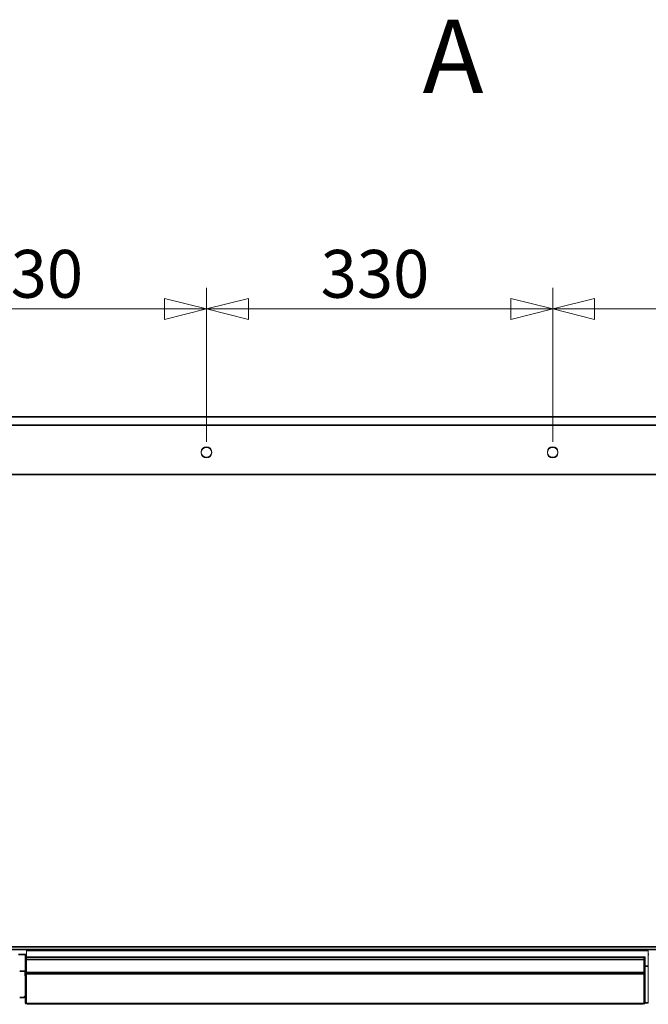
# Model space of a CAD drawing. Units: millimetres. Extents: x 261 to 8116, y 364 to 5737.
# Drawn here: x 3601 to 4200, y 4785 to 5723 of the extents above; entities that cross this region are included whole.
import ezdxf

# ---------------------------------------------------------------- set-up
doc = ezdxf.new("R2010")
doc.units = ezdxf.units.MM
doc.header["$LTSCALE"] = 20
for name, color, linetype, lineweight in [('2 Fraluft HRE', 7, 'Continuous', 5), ('2 Tilluft HRE', 7, 'Continuous', 5), ('3 Front DI', 7, 'Continuous', 5), ('3 Højre P3', 7, 'Continuous', 5), ('3 Venstre DE', 7, 'Continuous', 5)]:
    doc.layers.add(name, color=color, linetype=linetype, lineweight=lineweight)
doc.layers.add('AM - Dimension (Anlæg)', color=9, linetype='Continuous', lineweight=5, true_color=0x808080)
doc.layers.add('AM - Dimension (Montage)', color=9, linetype='Continuous', lineweight=5, true_color=0x808080)
doc.styles.add('Libre Frankling 9pkt Light', font='LibreFranklin-Light.ttf')
doc.styles.add('Text Style143', font='LibreFranklin-Regular.ttf')
doc.dimstyles.new('AM salgstegninger', dxfattribs={"dimscale": 20, "dimtxt": 2.28, "dimasz": 2, "dimexe": 1, "dimexo": 0.5, "dimgap": 0.5, "dimtad": 1, "dimdec": 0, "dimrnd": 1e-08, "dimtxsty": 'Libre Frankling 9pkt Light', "dimblk": 'Filled-2', "dimcen": 0.09, "dimdle": 6, "dimclrd": 8, "dimclre": 8, "dimclrt": 7, "dimadec": 0, "dimazin": 2, "dimtfac": 1, "dimtdec": 0, "dimtmove": 0, "dimatfit": 3, "dimldrblk": 'Filled-2', "dimfxl": 1, "dimtolj": 1, "dimlwd": 0, "dimlwe": 0, "dimarcsym": 0})

# ---------------------------------------------------------------- blocks, each defined once
blk = doc.blocks.new('Filled-2')
at = {"color": 0}
for p, q in [((0, 0), (-1, 0.25)), ((-1, 0.25), (-1, -0.25)), ((-1, 0), (0, 0)), ((-1, -0.25), (0, 0))]:
    blk.add_line(p, q, dxfattribs=at)
at = {"color": 0, "flags": 128}
blk.add_lwpolyline([(-1, -0.25), (0, 0), (-1, 0.25), (-1, -0.25)], dxfattribs=at)
at = {"color": 0}
blk.add_solid([(-1, -0.25), (0, 0), (-1, 0.25), (-1, -0.25)], dxfattribs=at)
blk = doc.blocks.new('*D36')
at = {"layer": 'AM - Dimension (Montage)', "color": 8, "lineweight": 0, "transparency": 16777216}
for p, q in [((3448.8, 5321.07), (3448.8, 5467.72)), ((3778.8, 5321.07), (3778.8, 5467.72)), ((3488.8, 5447.72), (3738.8, 5447.72))]:
    blk.add_line(p, q, dxfattribs=at)
at = {"layer": 'AM - Dimension (Montage)', "color": 8, "lineweight": 0, "transparency": 16777216, "xscale": 40, "yscale": 40, "zscale": 40, "rotation": 180}
blk.add_blockref('Filled-2', (3448.8, 5447.72), dxfattribs=at)
at = {"layer": 'AM - Dimension (Montage)', "color": 8, "lineweight": 0, "transparency": 16777216, "xscale": 40, "yscale": 40, "zscale": 40}
blk.add_blockref('Filled-2', (3778.8, 5447.72), dxfattribs=at)
at = {"layer": 'AM - Dimension (Montage)', "color": 7, "lineweight": 5, "transparency": 16777216, "insert": (3557.61, 5481.14), "char_height": 45.6, "attachment_point": 4, "style": 'Libre Frankling 9pkt Light'}
blk.add_mtext('\\A1;330', dxfattribs=at)
blk = doc.blocks.new('*D37')
at = {"layer": 'AM - Dimension (Montage)', "color": 8, "lineweight": 0, "transparency": 16777216}
for p, q in [((3778.8, 5321.07), (3778.8, 5467.72)), ((4108.8, 5321.07), (4108.8, 5467.72)), ((3818.8, 5447.72), (4068.8, 5447.72))]:
    blk.add_line(p, q, dxfattribs=at)
at = {"layer": 'AM - Dimension (Montage)', "color": 8, "lineweight": 0, "transparency": 16777216, "xscale": 40, "yscale": 40, "zscale": 40, "rotation": 180}
blk.add_blockref('Filled-2', (3778.8, 5447.72), dxfattribs=at)
at = {"layer": 'AM - Dimension (Montage)', "color": 8, "lineweight": 0, "transparency": 16777216, "xscale": 40, "yscale": 40, "zscale": 40}
blk.add_blockref('Filled-2', (4108.8, 5447.72), dxfattribs=at)
at = {"layer": 'AM - Dimension (Montage)', "color": 7, "lineweight": 5, "transparency": 16777216, "insert": (3887.61, 5481.14), "char_height": 45.6, "attachment_point": 4, "style": 'Libre Frankling 9pkt Light'}
blk.add_mtext('\\A1;330', dxfattribs=at)
blk = doc.blocks.new('*D38')
at = {"layer": 'AM - Dimension (Montage)', "color": 8, "lineweight": 0, "transparency": 16777216}
for p, q in [((4108.8, 5321.07), (4108.8, 5467.72)), ((4438.8, 5321.07), (4438.8, 5467.72)), ((4148.8, 5447.72), (4398.8, 5447.72))]:
    blk.add_line(p, q, dxfattribs=at)
at = {"layer": 'AM - Dimension (Montage)', "color": 8, "lineweight": 0, "transparency": 16777216, "xscale": 40, "yscale": 40, "zscale": 40, "rotation": 180}
blk.add_blockref('Filled-2', (4108.8, 5447.72), dxfattribs=at)
at = {"layer": 'AM - Dimension (Montage)', "color": 8, "lineweight": 0, "transparency": 16777216, "xscale": 40, "yscale": 40, "zscale": 40}
blk.add_blockref('Filled-2', (4438.8, 5447.72), dxfattribs=at)
at = {"layer": 'AM - Dimension (Montage)', "color": 7, "lineweight": 5, "transparency": 16777216, "insert": (4217.61, 5481.14), "char_height": 45.6, "attachment_point": 4, "style": 'Libre Frankling 9pkt Light'}
blk.add_mtext('\\A1;330', dxfattribs=at)

msp = doc.modelspace()

# ---------------------------------------------------------------- linework, layer by layer
at = {"layer": '2 Fraluft HRE'}
for p, q in [((3434.6, 5345.22), (4783, 5345.22)), ((4783, 5337.22), (3434.6, 5337.22)), ((3439.6, 5290.17), (4778, 5290.17)), ((4754.11, 4837.32), (3463.39, 4837.32)), ((3464.25, 4839.82), (4753.25, 4839.82)), ((3607.35, 4836.22), (3607.35, 4829.72)), ((4199.85, 4836.22), (3607.35, 4836.22)), ((4199.85, 4836.22), (4199.85, 4821.22)), ((3599.75, 4832.32), (3607.35, 4832.32)), ((3605.95, 4829.72), (3605.95, 4832.32)), ((3605.95, 4829.72), (3605.95, 4828.72)), ((3605.95, 4829.72), (3606.95, 4829.72)), ((3605.95, 4815.31), (3605.95, 4828.72)), ((3605.95, 4828.72), (3606.95, 4828.72)), ((3606.95, 4829.72), (3606.95, 4832.32)), ((3606.95, 4829.72), (3606.95, 4828.72)), ((3606.95, 4815.31), (3606.95, 4828.72)), ((3607.15, 4829.72), (3607.15, 4827.72)), ((3607.15, 4829.72), (4195.75, 4829.72)), ((3607.15, 4815.22), (3607.15, 4827.72)), ((3607.15, 4827.72), (4195.75, 4827.72)), ((4195.75, 4827.72), (4195.75, 4829.72)), ((4195.75, 4827.72), (4195.75, 4815.22)), ((4195.95, 4828.72), (4195.95, 4829.72)), ((4196.95, 4829.72), (4195.95, 4829.72)), ((4195.95, 4828.72), (4195.95, 4815.31)), ((4196.95, 4828.72), (4195.95, 4828.72)), ((4196.95, 4828.72), (4196.95, 4829.72)), ((4196.95, 4828.72), (4196.95, 4815.31)), ((4199.85, 4832.32), (4200.55, 4832.32)), ((4195.95, 4821.22), (4195.75, 4821.22)), ((4199.85, 4821.22), (4196.95, 4821.22)), ((4199.85, 4786.22), (4199.85, 4821.22)), ((3600.75, 4816.42), (3605.65, 4816.42)), ((3605.65, 4816.42), (3605.65, 4812.42)), ((3605.65, 4812.42), (3605.95, 4812.42)), ((3605.95, 4815.31), (3605.95, 4814.6)), ((3605.95, 4815.31), (3606.95, 4815.31)), ((3605.95, 4786.87), (3605.95, 4814.6)), ((3605.95, 4814.6), (3606.95, 4814.6)), ((3606.95, 4815.31), (3606.95, 4814.6)), ((3606.95, 4786.87), (3606.95, 4814.6)), ((3606.95, 4812.42), (3607.15, 4812.42)), ((3607.15, 4815.22), (3607.15, 4813.81)), ((3607.15, 4815.22), (4195.75, 4815.22)), ((3607.15, 4786.02), (3607.15, 4813.81)), ((3607.15, 4813.81), (4195.75, 4813.81)), ((4195.75, 4813.81), (4195.75, 4815.22)), ((4195.75, 4813.81), (4195.75, 4786.02)), ((4195.95, 4814.6), (4195.95, 4815.31)), ((4196.95, 4815.31), (4195.95, 4815.31)), ((4195.95, 4814.6), (4195.95, 4786.87)), ((4196.95, 4814.6), (4195.95, 4814.6)), ((4196.95, 4814.6), (4196.95, 4815.31)), ((4196.95, 4814.6), (4196.95, 4786.87)), ((3604.61, 4791.42), (3600.75, 4791.42)), ((3605.65, 4792.42), (3604.61, 4791.42)), ((3605.95, 4792.42), (3605.65, 4792.42)), ((3607.15, 4792.42), (3606.95, 4792.42)), ((3606.95, 4789.92), (3607.15, 4789.92)), ((3605.95, 4786.87), (3605.95, 4786.78)), ((3605.95, 4786.87), (3606.95, 4786.87)), ((3605.95, 4786.78), (3606.95, 4786.78)), ((3607.15, 4787.22), (3606.95, 4787.22)), ((3606.95, 4786.87), (3606.95, 4786.78)), ((3607.95, 4785.81), (3607.45, 4785.81)), ((3607.95, 4785.81), (4194.95, 4785.81)), ((3607.95, 4785.81), (3607.95, 4785.22)), ((3607.95, 4785.22), (4194.95, 4785.22)), ((4194.95, 4785.81), (4194.95, 4785.22)), ((4194.95, 4785.81), (4195.45, 4785.81)), ((4195.95, 4786.78), (4195.95, 4786.87)), ((4196.95, 4786.87), (4195.95, 4786.87)), ((4196.95, 4786.78), (4195.95, 4786.78)), ((4196.68, 4786.22), (4199.85, 4786.22)), ((4196.95, 4786.78), (4196.95, 4786.87))]:
    msp.add_line(p, q, dxfattribs=at)
for centre in [(3778.8, 5311.22), (4108.8, 5311.22)]:
    msp.add_circle(centre, 5, dxfattribs=at)
for centre, radius, start, end in [((3607.95, 4787.22), 2, 192.75078, 270), ((3607.95, 4787.22), 1, 180, 216.8699), ((4194.95, 4787.22), 2, 270, 347.24922), ((4194.95, 4787.22), 1, 323.1301, 0)]:
    msp.add_arc(centre, radius, start, end, dxfattribs=at)
for centre, major_axis, start_param, end_param in [((3607.45, 4786.02), (-0.3, 0), 0, 1.570796), ((4195.45, 4786.02), (0.3, 0), 4.712389, 6.283185)]:
    msp.add_ellipse(centre, major_axis=major_axis, ratio=0.707107, start_param=start_param, end_param=end_param, dxfattribs=at)
at = {"layer": '2 Tilluft HRE'}
for p, q in [((3434.6, 5344.6), (4783, 5344.6)), ((4783, 5336.6), (3434.6, 5336.6)), ((3439.6, 5289.55), (4778, 5289.55)), ((4754.11, 4836.7), (3463.39, 4836.7)), ((3464.25, 4839.2), (4753.25, 4839.2)), ((3607.35, 4835.6), (3607.35, 4829.1)), ((4199.85, 4835.6), (3607.35, 4835.6)), ((4199.85, 4835.6), (4199.85, 4820.6)), ((3599.75, 4831.7), (3607.35, 4831.7)), ((3605.95, 4829.1), (3605.95, 4831.7)), ((3605.95, 4829.1), (3605.95, 4828.1)), ((3605.95, 4829.1), (3606.95, 4829.1)), ((3605.95, 4814.69), (3605.95, 4828.1)), ((3605.95, 4828.1), (3606.95, 4828.1)), ((3606.95, 4829.1), (3606.95, 4831.7)), ((3606.95, 4829.1), (3606.95, 4828.1)), ((3606.95, 4814.69), (3606.95, 4828.1)), ((3607.15, 4829.1), (3607.15, 4827.1)), ((3607.15, 4829.1), (4195.75, 4829.1)), ((3607.15, 4814.6), (3607.15, 4827.1)), ((3607.15, 4827.1), (4195.75, 4827.1)), ((4195.75, 4827.1), (4195.75, 4829.1)), ((4195.75, 4827.1), (4195.75, 4814.6)), ((4195.95, 4828.1), (4195.95, 4829.1)), ((4196.95, 4829.1), (4195.95, 4829.1)), ((4195.95, 4828.1), (4195.95, 4814.69)), ((4196.95, 4828.1), (4195.95, 4828.1)), ((4196.95, 4828.1), (4196.95, 4829.1)), ((4196.95, 4828.1), (4196.95, 4814.69)), ((4199.85, 4831.7), (4200.55, 4831.7)), ((4195.95, 4820.6), (4195.75, 4820.6)), ((4199.85, 4820.6), (4196.95, 4820.6)), ((4199.85, 4785.6), (4199.85, 4820.6)), ((3600.75, 4815.8), (3605.65, 4815.8)), ((3605.65, 4815.8), (3605.65, 4811.8)), ((3605.65, 4811.8), (3605.95, 4811.8)), ((3605.95, 4814.69), (3605.95, 4813.98)), ((3605.95, 4814.69), (3606.95, 4814.69)), ((3605.95, 4786.25), (3605.95, 4813.98)), ((3605.95, 4813.98), (3606.95, 4813.98)), ((3606.95, 4814.69), (3606.95, 4813.98)), ((3606.95, 4786.25), (3606.95, 4813.98)), ((3606.95, 4811.8), (3607.15, 4811.8)), ((3607.15, 4814.6), (3607.15, 4813.19)), ((3607.15, 4814.6), (4195.75, 4814.6)), ((3607.15, 4785.4), (3607.15, 4813.19)), ((3607.15, 4813.19), (4195.75, 4813.19)), ((4195.75, 4813.19), (4195.75, 4814.6)), ((4195.75, 4813.19), (4195.75, 4785.4)), ((4195.95, 4813.98), (4195.95, 4814.69)), ((4196.95, 4814.69), (4195.95, 4814.69)), ((4195.95, 4813.98), (4195.95, 4786.25)), ((4196.95, 4813.98), (4195.95, 4813.98)), ((4196.95, 4813.98), (4196.95, 4814.69)), ((4196.95, 4813.98), (4196.95, 4786.25)), ((3604.61, 4790.8), (3600.75, 4790.8)), ((3605.65, 4791.8), (3604.61, 4790.8)), ((3605.95, 4791.8), (3605.65, 4791.8)), ((3607.15, 4791.8), (3606.95, 4791.8)), ((3606.95, 4789.3), (3607.15, 4789.3)), ((3605.95, 4786.25), (3605.95, 4786.16)), ((3605.95, 4786.25), (3606.95, 4786.25)), ((3605.95, 4786.16), (3606.95, 4786.16)), ((3607.15, 4786.6), (3606.95, 4786.6)), ((3606.95, 4786.25), (3606.95, 4786.16)), ((3607.95, 4785.19), (3607.45, 4785.19)), ((3607.95, 4785.19), (4194.95, 4785.19)), ((3607.95, 4785.19), (3607.95, 4784.6)), ((3607.95, 4784.6), (4194.95, 4784.6)), ((4194.95, 4785.19), (4194.95, 4784.6)), ((4194.95, 4785.19), (4195.45, 4785.19)), ((4195.95, 4786.16), (4195.95, 4786.25)), ((4196.95, 4786.25), (4195.95, 4786.25)), ((4196.95, 4786.16), (4195.95, 4786.16)), ((4196.68, 4785.6), (4199.85, 4785.6)), ((4196.95, 4786.16), (4196.95, 4786.25))]:
    msp.add_line(p, q, dxfattribs=at)
for centre in [(3778.8, 5310.6), (4108.8, 5310.6)]:
    msp.add_circle(centre, 5, dxfattribs=at)
for centre, radius, start, end in [((3607.95, 4786.6), 2, 192.75078, 270), ((3607.95, 4786.6), 1, 180, 216.8699), ((4194.95, 4786.6), 2, 270, 347.24922), ((4194.95, 4786.6), 1, 323.1301, 0)]:
    msp.add_arc(centre, radius, start, end, dxfattribs=at)
for centre, major_axis, start_param, end_param in [((3607.45, 4785.4), (-0.3, 0), 0, 1.570796), ((4195.45, 4785.4), (0.3, 0), 4.712389, 6.283185)]:
    msp.add_ellipse(centre, major_axis=major_axis, ratio=0.707107, start_param=start_param, end_param=end_param, dxfattribs=at)
at = {"layer": '3 Front DI'}
for p, q in [((3434.6, 5344.95), (4783, 5344.95)), ((4783, 5336.95), (3434.6, 5336.95)), ((3439.6, 5289.9), (4778, 5289.9)), ((4754.11, 4837.05), (3463.39, 4837.05)), ((3464.25, 4839.55), (4753.25, 4839.55)), ((3607.35, 4835.95), (3607.35, 4829.45)), ((4199.85, 4835.95), (3607.35, 4835.95)), ((4199.85, 4835.95), (4199.85, 4820.95)), ((3599.75, 4832.05), (3607.35, 4832.05)), ((3605.95, 4829.45), (3605.95, 4832.05)), ((3605.95, 4829.45), (3605.95, 4828.45)), ((3605.95, 4829.45), (3606.95, 4829.45)), ((3605.95, 4815.03), (3605.95, 4828.45)), ((3605.95, 4828.45), (3606.95, 4828.45)), ((3606.95, 4829.45), (3606.95, 4828.45)), ((3606.95, 4815.03), (3606.95, 4828.45)), ((3607.15, 4829.45), (3607.15, 4827.45)), ((3607.15, 4829.45), (4195.75, 4829.45)), ((3607.15, 4814.95), (3607.15, 4827.45)), ((3607.15, 4827.45), (4195.75, 4827.45)), ((4195.75, 4827.45), (4195.75, 4829.45)), ((4195.75, 4827.45), (4195.75, 4814.95)), ((4195.95, 4828.45), (4195.95, 4829.45)), ((4196.95, 4829.45), (4195.95, 4829.45)), ((4195.95, 4828.45), (4195.95, 4815.03)), ((4196.95, 4828.45), (4195.95, 4828.45)), ((4196.95, 4828.45), (4196.95, 4829.45)), ((4196.95, 4828.45), (4196.95, 4815.03)), ((4199.85, 4832.05), (4200.55, 4832.05)), ((4195.95, 4820.95), (4195.75, 4820.95)), ((4199.85, 4820.95), (4196.95, 4820.95)), ((4199.85, 4785.95), (4199.85, 4820.95)), ((3600.75, 4816.15), (3605.65, 4816.15)), ((3605.65, 4816.15), (3605.65, 4812.15)), ((3605.65, 4812.15), (3605.95, 4812.15)), ((3605.95, 4815.03), (3605.95, 4814.32)), ((3605.95, 4815.03), (3606.95, 4815.03)), ((3605.95, 4786.59), (3605.95, 4814.32)), ((3605.95, 4814.32), (3606.95, 4814.32)), ((3606.95, 4815.03), (3606.95, 4814.32)), ((3606.95, 4786.59), (3606.95, 4814.32)), ((3606.95, 4812.15), (3607.15, 4812.15)), ((3607.15, 4814.95), (3607.15, 4813.53)), ((3607.15, 4814.95), (4195.75, 4814.95)), ((3607.15, 4785.74), (3607.15, 4813.53)), ((3607.15, 4813.53), (4195.75, 4813.53)), ((4195.75, 4813.53), (4195.75, 4814.95)), ((4195.75, 4813.53), (4195.75, 4785.74)), ((4195.95, 4814.32), (4195.95, 4815.03)), ((4196.95, 4815.03), (4195.95, 4815.03)), ((4195.95, 4814.32), (4195.95, 4786.59)), ((4196.95, 4814.32), (4195.95, 4814.32)), ((4196.95, 4814.32), (4196.95, 4815.03)), ((4196.95, 4814.32), (4196.95, 4786.59)), ((3604.61, 4791.15), (3600.75, 4791.15)), ((3605.65, 4792.15), (3604.61, 4791.15)), ((3605.95, 4792.15), (3605.65, 4792.15)), ((3607.15, 4792.15), (3606.95, 4792.15)), ((3606.95, 4789.65), (3607.15, 4789.65)), ((3605.95, 4786.59), (3605.95, 4786.51)), ((3605.95, 4786.59), (3606.95, 4786.59)), ((3605.95, 4786.51), (3606.95, 4786.51)), ((3607.15, 4786.95), (3606.95, 4786.95)), ((3606.95, 4786.59), (3606.95, 4786.51)), ((3607.95, 4785.53), (3607.45, 4785.53)), ((3607.95, 4785.53), (4194.95, 4785.53)), ((3607.95, 4785.53), (3607.95, 4784.95)), ((3607.95, 4784.95), (4194.95, 4784.95)), ((4194.95, 4785.53), (4194.95, 4784.95)), ((4194.95, 4785.53), (4195.45, 4785.53)), ((4195.95, 4786.51), (4195.95, 4786.59)), ((4196.95, 4786.59), (4195.95, 4786.59)), ((4196.95, 4786.51), (4195.95, 4786.51)), ((4196.68, 4785.95), (4199.85, 4785.95)), ((4196.95, 4786.51), (4196.95, 4786.59))]:
    msp.add_line(p, q, dxfattribs=at)
for centre in [(3778.8, 5310.95), (4108.8, 5310.95)]:
    msp.add_circle(centre, 5, dxfattribs=at)
for centre, radius, start, end in [((3607.95, 4786.95), 2, 192.75078, 270), ((3607.95, 4786.95), 1, 180, 216.8699), ((4194.95, 4786.95), 2, 270, 347.24922), ((4194.95, 4786.95), 1, 323.1301, 0)]:
    msp.add_arc(centre, radius, start, end, dxfattribs=at)
for centre, major_axis, start_param, end_param in [((3607.45, 4785.74), (-0.3, 0), 0, 1.570796), ((4195.45, 4785.74), (0.3, 0), 4.712389, 6.283185)]:
    msp.add_ellipse(centre, major_axis=major_axis, ratio=0.707107, start_param=start_param, end_param=end_param, dxfattribs=at)
at = {"layer": '3 Højre P3'}
for p, q in [((3434.6, 5345.12), (4783, 5345.12)), ((4783, 5337.12), (3434.6, 5337.12)), ((3439.6, 5290.07), (4778, 5290.07)), ((4754.11, 4837.22), (3463.39, 4837.22)), ((3464.25, 4839.72), (4753.25, 4839.72)), ((3607.35, 4836.12), (3607.35, 4829.62)), ((4199.85, 4836.12), (3607.35, 4836.12)), ((4199.85, 4836.12), (4199.85, 4821.12)), ((3599.75, 4832.22), (3607.35, 4832.22)), ((3605.95, 4829.62), (3605.95, 4832.22)), ((3605.95, 4829.62), (3605.95, 4828.62)), ((3605.95, 4829.62), (3606.95, 4829.62)), ((3605.95, 4815.2), (3605.95, 4828.62)), ((3605.95, 4828.62), (3606.95, 4828.62)), ((3606.95, 4829.62), (3606.95, 4828.62)), ((3606.95, 4815.2), (3606.95, 4828.62)), ((3607.15, 4829.62), (3607.15, 4827.62)), ((3607.15, 4829.62), (4195.75, 4829.62)), ((3607.15, 4815.12), (3607.15, 4827.62)), ((3607.15, 4827.62), (4195.75, 4827.62)), ((4195.75, 4827.62), (4195.75, 4829.62)), ((4195.75, 4827.62), (4195.75, 4815.12)), ((4195.95, 4828.62), (4195.95, 4829.62)), ((4196.95, 4829.62), (4195.95, 4829.62)), ((4195.95, 4828.62), (4195.95, 4815.2)), ((4196.95, 4828.62), (4195.95, 4828.62)), ((4196.95, 4828.62), (4196.95, 4829.62)), ((4196.95, 4828.62), (4196.95, 4815.2)), ((4199.85, 4832.22), (4200.55, 4832.22)), ((4195.95, 4821.12), (4195.75, 4821.12)), ((4199.85, 4821.12), (4196.95, 4821.12)), ((4199.85, 4786.12), (4199.85, 4821.12)), ((3600.75, 4816.32), (3605.65, 4816.32)), ((3605.65, 4816.32), (3605.65, 4812.32)), ((3605.65, 4812.32), (3605.95, 4812.32)), ((3605.95, 4815.2), (3605.95, 4814.49)), ((3605.95, 4815.2), (3606.95, 4815.2)), ((3605.95, 4786.76), (3605.95, 4814.49)), ((3605.95, 4814.49), (3606.95, 4814.49)), ((3606.95, 4815.2), (3606.95, 4814.49)), ((3606.95, 4786.76), (3606.95, 4814.49)), ((3606.95, 4812.32), (3607.15, 4812.32)), ((3607.15, 4815.12), (3607.15, 4813.7)), ((3607.15, 4815.12), (4195.75, 4815.12)), ((3607.15, 4785.91), (3607.15, 4813.7)), ((3607.15, 4813.7), (4195.75, 4813.7)), ((4195.75, 4813.7), (4195.75, 4815.12)), ((4195.75, 4813.7), (4195.75, 4785.91)), ((4195.95, 4814.49), (4195.95, 4815.2)), ((4196.95, 4815.2), (4195.95, 4815.2)), ((4195.95, 4814.49), (4195.95, 4786.76)), ((4196.95, 4814.49), (4195.95, 4814.49)), ((4196.95, 4814.49), (4196.95, 4815.2)), ((4196.95, 4814.49), (4196.95, 4786.76)), ((3604.61, 4791.32), (3600.75, 4791.32)), ((3605.65, 4792.32), (3604.61, 4791.32)), ((3605.95, 4792.32), (3605.65, 4792.32)), ((3607.15, 4792.32), (3606.95, 4792.32)), ((3606.95, 4789.82), (3607.15, 4789.82)), ((3605.95, 4786.76), (3605.95, 4786.68)), ((3605.95, 4786.76), (3606.95, 4786.76)), ((3605.95, 4786.68), (3606.95, 4786.68)), ((3607.15, 4787.12), (3606.95, 4787.12)), ((3606.95, 4786.76), (3606.95, 4786.68)), ((3607.95, 4785.7), (3607.45, 4785.7)), ((3607.95, 4785.7), (4194.95, 4785.7)), ((3607.95, 4785.7), (3607.95, 4785.12)), ((3607.95, 4785.12), (4194.95, 4785.12)), ((4194.95, 4785.7), (4194.95, 4785.12)), ((4194.95, 4785.7), (4195.45, 4785.7)), ((4195.95, 4786.68), (4195.95, 4786.76)), ((4196.95, 4786.76), (4195.95, 4786.76)), ((4196.95, 4786.68), (4195.95, 4786.68)), ((4196.68, 4786.12), (4199.85, 4786.12)), ((4196.95, 4786.68), (4196.95, 4786.76))]:
    msp.add_line(p, q, dxfattribs=at)
for centre in [(3778.8, 5311.12), (4108.8, 5311.12)]:
    msp.add_circle(centre, 5, dxfattribs=at)
for centre, radius, start, end in [((3607.95, 4787.12), 2, 192.75078, 270), ((3607.95, 4787.12), 1, 180, 216.8699), ((4194.95, 4787.12), 2, 270, 347.24922), ((4194.95, 4787.12), 1, 323.1301, 0)]:
    msp.add_arc(centre, radius, start, end, dxfattribs=at)
for centre, major_axis, start_param, end_param in [((3607.45, 4785.91), (-0.3, 0), 0, 1.570796), ((4195.45, 4785.91), (0.3, 0), 4.712389, 6.283185)]:
    msp.add_ellipse(centre, major_axis=major_axis, ratio=0.707107, start_param=start_param, end_param=end_param, dxfattribs=at)
at = {"layer": '3 Venstre DE'}
for p, q in [((3434.6, 5345.12), (4783, 5345.12)), ((4783, 5337.12), (3434.6, 5337.12)), ((3439.6, 5290.07), (4778, 5290.07)), ((4754.11, 4837.22), (3463.39, 4837.22)), ((3464.25, 4839.72), (4753.25, 4839.72)), ((3607.35, 4836.12), (3607.35, 4829.62)), ((4199.85, 4836.12), (3607.35, 4836.12)), ((4199.85, 4836.12), (4199.85, 4821.12)), ((3599.75, 4832.22), (3607.35, 4832.22)), ((3605.95, 4829.62), (3605.95, 4832.22)), ((3605.95, 4829.62), (3605.95, 4828.62)), ((3605.95, 4829.62), (3606.95, 4829.62)), ((3605.95, 4815.2), (3605.95, 4828.62)), ((3605.95, 4828.62), (3606.95, 4828.62)), ((3606.95, 4829.62), (3606.95, 4828.62)), ((3606.95, 4815.2), (3606.95, 4828.62)), ((3607.15, 4829.62), (3607.15, 4827.62)), ((3607.15, 4829.62), (4195.75, 4829.62)), ((3607.15, 4815.12), (3607.15, 4827.62)), ((3607.15, 4827.62), (4195.75, 4827.62)), ((4195.75, 4827.62), (4195.75, 4829.62)), ((4195.75, 4827.62), (4195.75, 4815.12)), ((4195.95, 4828.62), (4195.95, 4829.62)), ((4196.95, 4829.62), (4195.95, 4829.62)), ((4195.95, 4828.62), (4195.95, 4815.2)), ((4196.95, 4828.62), (4195.95, 4828.62)), ((4196.95, 4828.62), (4196.95, 4829.62)), ((4196.95, 4828.62), (4196.95, 4815.2)), ((4199.85, 4832.22), (4200.55, 4832.22)), ((4195.95, 4821.12), (4195.75, 4821.12)), ((4199.85, 4821.12), (4196.95, 4821.12)), ((4199.85, 4786.12), (4199.85, 4821.12)), ((3600.75, 4816.32), (3605.65, 4816.32)), ((3605.65, 4816.32), (3605.65, 4812.32)), ((3605.65, 4812.32), (3605.95, 4812.32)), ((3605.95, 4815.2), (3605.95, 4814.49)), ((3605.95, 4815.2), (3606.95, 4815.2)), ((3605.95, 4786.76), (3605.95, 4814.49)), ((3605.95, 4814.49), (3606.95, 4814.49)), ((3606.95, 4815.2), (3606.95, 4814.49)), ((3606.95, 4786.76), (3606.95, 4814.49)), ((3606.95, 4812.32), (3607.15, 4812.32)), ((3607.15, 4815.12), (3607.15, 4813.7)), ((3607.15, 4815.12), (4195.75, 4815.12)), ((3607.15, 4785.92), (3607.15, 4813.7)), ((3607.15, 4813.7), (4195.75, 4813.7)), ((4195.75, 4813.7), (4195.75, 4815.12)), ((4195.75, 4813.7), (4195.75, 4785.92)), ((4195.95, 4814.49), (4195.95, 4815.2)), ((4196.95, 4815.2), (4195.95, 4815.2)), ((4195.95, 4814.49), (4195.95, 4786.76)), ((4196.95, 4814.49), (4195.95, 4814.49)), ((4196.95, 4814.49), (4196.95, 4815.2)), ((4196.95, 4814.49), (4196.95, 4786.76)), ((3604.61, 4791.32), (3600.75, 4791.32)), ((3605.65, 4792.32), (3604.61, 4791.32)), ((3605.95, 4792.32), (3605.65, 4792.32)), ((3607.15, 4792.32), (3606.95, 4792.32)), ((3606.95, 4789.82), (3607.15, 4789.82)), ((3605.95, 4786.76), (3605.95, 4786.68)), ((3605.95, 4786.76), (3606.95, 4786.76)), ((3605.95, 4786.68), (3606.95, 4786.68)), ((3607.15, 4787.12), (3606.95, 4787.12)), ((3606.95, 4786.76), (3606.95, 4786.68)), ((3607.95, 4785.7), (3607.45, 4785.7)), ((3607.95, 4785.7), (4194.95, 4785.7)), ((3607.95, 4785.7), (3607.95, 4785.12)), ((3607.95, 4785.12), (4194.95, 4785.12)), ((4194.95, 4785.7), (4194.95, 4785.12)), ((4194.95, 4785.7), (4195.45, 4785.7)), ((4195.95, 4786.68), (4195.95, 4786.76)), ((4196.95, 4786.76), (4195.95, 4786.76)), ((4196.95, 4786.68), (4195.95, 4786.68)), ((4196.68, 4786.12), (4199.85, 4786.12)), ((4196.95, 4786.68), (4196.95, 4786.76))]:
    msp.add_line(p, q, dxfattribs=at)
for centre in [(3778.8, 5311.12), (4108.8, 5311.12)]:
    msp.add_circle(centre, 5, dxfattribs=at)
for centre, radius, start, end in [((3607.95, 4787.12), 2, 192.75078, 270), ((3607.95, 4787.12), 1, 180, 216.8699), ((4194.95, 4787.12), 2, 270, 347.24922), ((4194.95, 4787.12), 1, 323.1301, 0)]:
    msp.add_arc(centre, radius, start, end, dxfattribs=at)
for centre, major_axis, start_param, end_param in [((3607.45, 4785.92), (-0.3, 0), 0, 1.570796), ((4195.45, 4785.92), (0.3, 0), 4.712389, 6.283185)]:
    msp.add_ellipse(centre, major_axis=major_axis, ratio=0.707107, start_param=start_param, end_param=end_param, dxfattribs=at)

# ---------------------------------------------------------------- texts
at = {"layer": 'AM - Dimension (Anlæg)', "color": 7, "insert": (3984.75, 5631.62), "char_height": 70, "attachment_point": 7, "style": 'Text Style143'}
msp.add_mtext('A ', dxfattribs=at)

# ---------------------------------------------------------------- dimensions: what is measured, and where the dimension line sits
at = {"layer": 'AM - Dimension (Montage)', "color": 8, "lineweight": 5, "true_color": 0x808080}
for base, p1, p2, picture, middle in [((3778.8, 5447.72), (3448.8, 5311.07), (3778.8, 5311.07), '*D36', (3614, 5447.72)), ((4108.8, 5447.72), (3778.8, 5311.07), (4108.8, 5311.07), '*D37', (3944, 5447.72)), ((4438.8, 5447.72), (4108.8, 5311.07), (4438.8, 5311.07), '*D38', (4274, 5447.72))]:
    dim = msp.add_linear_dim(base=base, p1=p1, p2=p2, angle=180, dimstyle='AM salgstegninger', override={"dimgap": 0.5, "dimdec": 0, "dimtol": 0, "dimlim": 0, "dimtp": 0, "dimtm": 0, "dimtdec": 0, "dimtofl": 0, "dimatfit": 1}, dxfattribs=at)
    dim.commit()
    dim.dimension.update_dxf_attribs({"geometry": picture, "text_midpoint": middle, "dimtype": 160})

doc.saveas('drawing.dxf')
